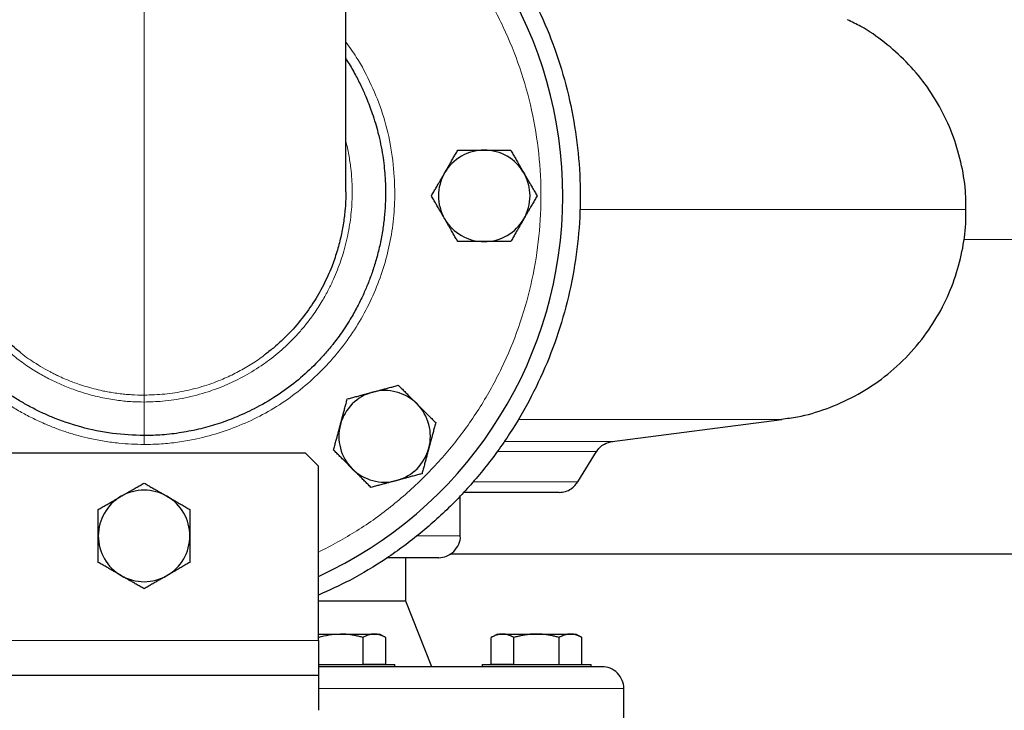
# Model space of a CAD drawing. Units: millimetres. Extents: x 0 to 420, y 0 to 297.
# Drawn here: x 259 to 274, y 196 to 206 of the extents above; entities that cross this region are included whole.
import ezdxf

# ---------------------------------------------------------------- set-up
doc = ezdxf.new("R2010")
doc.units = ezdxf.units.MM

msp = doc.modelspace()

# ---------------------------------------------------------------- linework, layer by layer
at = {"color": 8, "linetype": 'Continuous', "lineweight": 18}
for p, q in [((260.76154, 200.48758), (260.76154, 209.18488)), ((273.3282, 203.32549), (267.42169, 203.32549)), ((276.90196, 202.86822), (273.28829, 202.86822)), ((260.76154, 199.86946), (260.76154, 200.38213)), ((270.51125, 200.11633), (266.48085, 200.11633)), ((267.91921, 199.78021), (266.27583, 199.78021)), ((267.6782, 199.62436), (266.15399, 199.62436)), ((267.3925, 199.16016), (265.79189, 199.16016)), ((265.59487, 198.33488), (264.93761, 198.33488)), ((263.42821, 196.73495), (258.09487, 196.73495)), ((268.09371, 196.00155), (263.43239, 196.00155)), ((268.09487, 196.00155), (268.09371, 196.00155))]:
    msp.add_line(p, q, dxfattribs=at)
at = {"color": 7, "linetype": 'Continuous', "lineweight": 25}
for p, q in [((263.84487, 203.60021), (263.84487, 209.18488)), ((267.91921, 199.78021), (270.51125, 200.11633)), ((263.22821, 199.60162), (258.29487, 199.60162)), ((263.42821, 199.40162), (263.22821, 199.60162)), ((267.3925, 199.16016), (267.6782, 199.62436)), ((263.42821, 196.73495), (263.42821, 199.40162)), ((265.59487, 198.33488), (265.59487, 198.95245)), ((264.76154, 197.33488), (264.76154, 198.00188)), ((265.43495, 198.06081), (284.75505, 198.06081)), ((264.76154, 197.33488), (263.42821, 197.33488)), ((265.16154, 196.33488), (264.76154, 197.33488)), ((263.42821, 196.83488), (263.76154, 196.83488)), ((263.76154, 196.83488), (264.28115, 196.83488)), ((264.10795, 196.37488), (264.10795, 196.78129)), ((264.28115, 196.83488), (264.36154, 196.83488)), ((264.45486, 196.781), (264.36154, 196.83488)), ((264.45436, 196.78129), (264.45436, 196.37488)), ((266.16154, 196.83488), (266.06822, 196.781)), ((266.06872, 196.37488), (266.06872, 196.78129)), ((266.16154, 196.83488), (266.24192, 196.83488)), ((266.24192, 196.83488), (266.76154, 196.83488)), ((266.41513, 196.37488), (266.41513, 196.78129)), ((266.76154, 196.83488), (267.28115, 196.83488)), ((267.10795, 196.37488), (267.10795, 196.78129)), ((267.28115, 196.83488), (267.36154, 196.83488)), ((267.45486, 196.781), (267.36154, 196.83488)), ((267.45436, 196.37488), (267.45436, 196.78129)), ((263.42346, 196.36822), (263.76154, 196.36822)), ((263.76154, 196.36822), (264.59487, 196.36822)), ((264.10795, 196.37488), (264.45436, 196.37488)), ((264.59487, 196.33455), (264.59487, 196.36822)), ((265.92821, 196.36822), (265.92821, 196.33455)), ((265.92821, 196.36822), (266.76154, 196.36822)), ((266.06872, 196.37488), (266.41513, 196.37488)), ((266.76154, 196.36822), (267.59487, 196.36822)), ((267.59487, 196.33455), (267.59487, 196.36822)), ((263.42821, 196.20162), (258.09487, 196.20162)), ((268.09487, 195.06822), (268.09487, 196.00155))]:
    msp.add_line(p, q, dxfattribs=at)
for centre, radius, start, end in [((260.76154, 203.53488), 6.4, 294.624318, 61.198878), ((265.96154, 203.53488), 0.7, 90, 150), ((265.96154, 203.53488), 0.7, 30, 90), ((265.96154, 203.53488), 0.7, 150, 210), ((265.96154, 203.53488), 0.7, 330, 30), ((265.96154, 203.53488), 0.7, 210, 270), ((265.96154, 203.53488), 0.7, 270, 330), ((264.43849, 199.85793), 0.7, 105, 165), ((264.43849, 199.85793), 0.7, 45, 105), ((264.43849, 199.85793), 0.7, 345, 45), ((264.43849, 199.85793), 0.7, 165, 225), ((264.43849, 199.85793), 0.7, 285, 345), ((264.43849, 199.85793), 0.7, 225, 285), ((260.76154, 198.33488), 0.7, 60, 120), ((260.76154, 198.33488), 0.7, 120, 180), ((260.76154, 198.33488), 0.7, 360, 60), ((260.76154, 198.33488), 0.7, 180, 240), ((260.76154, 198.33488), 0.7, 300, 360), ((260.76154, 198.33488), 0.7, 240, 300)]:
    msp.add_arc(centre, radius, start, end, dxfattribs=at)
for points, knots in [([(263.84487, 209.44241), (263.86468, 209.43314), (264.08203, 209.33141), (264.46947, 209.08319), (264.99812, 208.69757), (265.48303, 208.25624), (265.92326, 207.77104), (266.31357, 207.24462), (266.65047, 206.68258), (266.93064, 206.0902), (267.1514, 205.47322), (267.31062, 204.83757), (267.40677, 204.18938), (267.43892, 203.53488), (267.40677, 202.88038), (267.31062, 202.23219), (267.1514, 201.59654), (266.93064, 200.97956), (266.65047, 200.38718), (266.31358, 199.82513), (265.92324, 199.29877), (265.48313, 198.81334), (264.99776, 198.3729), (264.47081, 197.98393), (263.94747, 197.66414), (263.58835, 197.50241), (263.42821, 197.43029)], [0, 0, 0, 0, 0.00437835, 0.04803676, 0.09169518, 0.1353536, 0.17901202, 0.22267044, 0.26632886, 0.30998728, 0.3536457, 0.39730412, 0.44096254, 0.48462096, 0.52827938, 0.5719378, 0.61559622, 0.65925464, 0.70291306, 0.74657147, 0.79022989, 0.83388831, 0.87754673, 0.92120515, 0.96486357, 1, 1, 1, 1]), ([(273.3212, 203.32551), (273.32236, 203.40339), (273.32571, 203.62864), (273.26608, 204.00206), (273.14418, 204.43734), (272.95664, 204.85694), (272.71242, 205.24507), (272.41945, 205.59172), (272.08731, 205.88578), (271.78282, 206.09944), (271.58211, 206.19439), (271.51215, 206.22749)], [0, 0, 0, 0, 0.064689395, 0.187084974, 0.312489805, 0.439753688, 0.567618559, 0.692536735, 0.815598536, 0.935719915, 1, 1, 1, 1]), ([(260.76154, 199.86947), (260.60028, 199.87576), (260.27394, 199.88849), (259.79861, 199.9895), (259.43494, 200.11364), (259.17756, 200.22839), (259.0148, 200.31084), (258.85299, 200.40301), (258.68214, 200.51187), (258.52914, 200.62245), (258.3827, 200.74001), (258.25968, 200.84812), (258.10442, 200.9988), (257.93632, 201.18419), (257.75736, 201.41672), (257.59656, 201.66381), (257.45693, 201.92091), (257.34459, 202.17205), (257.25605, 202.41435), (257.18722, 202.64861), (257.1336, 202.88671), (257.09469, 203.13408), (257.07329, 203.37641), (257.06838, 203.59574), (257.07479, 203.79652), (257.09214, 204.00384), (257.12631, 204.23939), (257.1762, 204.47225), (257.2324, 204.67296), (257.29224, 204.85321), (257.35736, 205.02249), (257.43495, 205.19715), (257.50716, 205.34129), (257.57982, 205.47213), (257.63234, 205.56275), (257.66904, 205.61741), (257.67821, 205.63106)], [0, 0, 0, 0, 0.060584585, 0.122602958, 0.181879453, 0.204745084, 0.228508318, 0.25044897, 0.274733746, 0.304643047, 0.321368867, 0.345325762, 0.366186196, 0.402687716, 0.439304807, 0.476391888, 0.513412239, 0.549189851, 0.579729604, 0.610336773, 0.64092708, 0.671426776, 0.704420255, 0.732311864, 0.753858247, 0.779920086, 0.810493727, 0.843280888, 0.86938748, 0.888818099, 0.914671008, 0.937544023, 0.96065194, 0.975252076, 0.993818225, 1, 1, 1, 1]), ([(263.84487, 205.63057), (263.85701, 205.61236), (263.91037, 205.53231), (263.99088, 205.38893), (264.08375, 205.2072), (264.17099, 205.01078), (264.25892, 204.77857), (264.34608, 204.48526), (264.41128, 204.16673), (264.44499, 203.86887), (264.4549, 203.61977), (264.4506, 203.40481), (264.43461, 203.19704), (264.40632, 202.98509), (264.36491, 202.77047), (264.31121, 202.5601), (264.24957, 202.36539), (264.18273, 202.18681), (264.10784, 202.01298), (264.01948, 201.83352), (263.90473, 201.62979), (263.79187, 201.45757), (263.69885, 201.33113), (263.65546, 201.27516), (263.61484, 201.22414), (263.5682, 201.16762), (263.50633, 201.09656), (263.44649, 201.03126), (263.32284, 200.9026), (263.12313, 200.71921), (262.82076, 200.49271), (262.50649, 200.30462), (262.19701, 200.15842), (261.91113, 200.05163), (261.62636, 199.96982), (261.33491, 199.91129), (261.04464, 199.87556), (260.85354, 199.87147), (260.76154, 199.8695)], [0, 0, 0, 0, 0.00822767, 0.03616679, 0.06174137, 0.08495048, 0.11693369, 0.15503533, 0.19987383, 0.23898991, 0.26760472, 0.29354832, 0.3197815, 0.34591148, 0.37389995, 0.40191154, 0.42749509, 0.45065196, 0.47357325, 0.49863027, 0.5258241, 0.5614409, 0.57595989, 0.58483488, 0.58806452, 0.60048068, 0.61238331, 0.62348226, 0.63377734, 0.67947266, 0.72522613, 0.77560219, 0.81689417, 0.85374969, 0.89022851, 0.92816804, 0.96541921, 1, 1, 1, 1]), ([(265.35532, 203.88488), (265.36007, 203.89309), (265.36953, 203.90947), (265.38372, 203.93399), (265.39786, 203.95845), (265.41199, 203.98292), (265.42616, 204.00749), (265.44041, 204.03223), (265.46121, 204.06829), (265.4887, 204.11584), (265.52295, 204.17519), (265.54579, 204.21477), (265.55739, 204.23488)], [0, 0, 0, 0, 0.06934064, 0.13831868, 0.20719014, 0.27620737, 0.34561687, 0.41565721, 0.48655737, 0.65326675, 0.82377174, 1, 1, 1, 1]), ([(265.55739, 204.23488), (265.5691, 204.23488), (265.59231, 204.23488), (265.62704, 204.23487), (265.66135, 204.23486), (265.69536, 204.23486), (265.72913, 204.23487), (265.76827, 204.23488), (265.81268, 204.23484), (265.8624, 204.23481), (265.91195, 204.23485), (265.94498, 204.23487), (265.96154, 204.23488)], [0, 0, 0, 0, 0.088985628, 0.176326393, 0.262230959, 0.346929832, 0.430675317, 0.513740928, 0.637159078, 0.758477447, 0.87897634, 1, 1, 1, 1]), ([(265.96154, 204.23488), (265.97102, 204.23488), (265.98994, 204.23487), (266.01827, 204.23484), (266.04651, 204.23483), (266.07478, 204.23482), (266.10314, 204.23484), (266.13169, 204.23486), (266.17332, 204.23488), (266.22825, 204.23485), (266.29676, 204.23487), (266.34246, 204.23488), (266.36568, 204.23488)], [0, 0, 0, 0, 0.06934064, 0.13831868, 0.20719014, 0.27620737, 0.34561687, 0.41565721, 0.48655737, 0.65326675, 0.82377174, 1, 1, 1, 1]), ([(266.36568, 204.23488), (266.37154, 204.22474), (266.38314, 204.20464), (266.40049, 204.17456), (266.41765, 204.14484), (266.43465, 204.11539), (266.45155, 204.08614), (266.47113, 204.05225), (266.4933, 204.01377), (266.51813, 203.9707), (266.54294, 203.92781), (266.55947, 203.89921), (266.56776, 203.88488)], [0, 0, 0, 0, 0.088987803, 0.176331791, 0.26224063, 0.346944831, 0.4306967, 0.513769754, 0.637184769, 0.758497392, 0.878987771, 1, 1, 1, 1]), ([(265.15325, 203.53488), (265.1591, 203.54502), (265.17071, 203.56512), (265.18808, 203.59519), (265.20525, 203.6249), (265.22225, 203.65435), (265.23913, 203.6836), (265.25869, 203.71751), (265.28093, 203.75595), (265.30581, 203.79899), (265.33055, 203.84192), (265.34705, 203.87054), (265.35532, 203.88488)], [0, 0, 0, 0, 0.08898563, 0.17632639, 0.26223096, 0.34692983, 0.43067532, 0.51374093, 0.63715908, 0.75847745, 0.87897634, 1, 1, 1, 1]), ([(266.56776, 203.88488), (266.57249, 203.87667), (266.58195, 203.86028), (266.59608, 203.83574), (266.61019, 203.81127), (266.62432, 203.7868), (266.63852, 203.76224), (266.65281, 203.73753), (266.67364, 203.70149), (266.70108, 203.6539), (266.73535, 203.59456), (266.75821, 203.55499), (266.76983, 203.53488)], [0, 0, 0, 0, 0.06933287, 0.13830392, 0.20716912, 0.27618077, 0.34558532, 0.4156213, 0.48651764, 0.65324323, 0.82376139, 1, 1, 1, 1]), ([(258.85975, 201.14948), (258.78943, 201.20722), (258.64451, 201.32623), (258.47367, 201.50596), (258.33674, 201.67103), (258.23363, 201.81135), (258.14157, 201.95216), (258.03494, 202.13601), (257.92563, 202.36231), (257.8372, 202.60053), (257.77934, 202.79969), (257.74141, 202.96293), (257.71237, 203.12463), (257.68723, 203.33511), (257.67351, 203.49693), (257.6786, 203.60477), (257.6788, 203.60896)], [0, 0, 0, 0, 0.09656783, 0.19902561, 0.26271191, 0.32432445, 0.38386192, 0.44132327, 0.549988, 0.65035858, 0.71087757, 0.7702043, 0.82833851, 0.88527883, 0.99554556, 1, 1, 1, 1]), ([(263.84235, 203.60702), (263.84322, 203.58711), (263.84713, 203.49724), (263.83509, 203.33493), (263.81116, 203.1191), (263.76905, 202.89851), (263.70974, 202.67461), (263.62443, 202.42938), (263.50601, 202.16554), (263.34612, 201.88848), (263.15178, 201.62034), (262.95007, 201.39901), (262.76972, 201.23128), (262.66498, 201.15075), (262.61963, 201.11588)], [0, 0, 0, 0, 0.02078186, 0.09380403, 0.16930136, 0.24727156, 0.32771518, 0.41063603, 0.51775224, 0.62873728, 0.74359147, 0.86231255, 0.94038802, 1, 1, 1, 1]), ([(265.35532, 203.18488), (265.35058, 203.1931), (265.34113, 203.20948), (265.32699, 203.23402), (265.31288, 203.25849), (265.29876, 203.28297), (265.28456, 203.30752), (265.27027, 203.33223), (265.24944, 203.36828), (265.222, 203.41586), (265.18772, 203.4752), (265.16487, 203.51477), (265.15325, 203.53488)], [0, 0, 0, 0, 0.06933287, 0.13830392, 0.20716912, 0.27618077, 0.34558532, 0.4156213, 0.48651764, 0.65324323, 0.82376139, 1, 1, 1, 1]), ([(266.76983, 203.53488), (266.76397, 203.52474), (266.75237, 203.50465), (266.73499, 203.47458), (266.71783, 203.44486), (266.70083, 203.41541), (266.68395, 203.38616), (266.66439, 203.35226), (266.64215, 203.31381), (266.61727, 203.27077), (266.59253, 203.22784), (266.57602, 203.19922), (266.56776, 203.18488)], [0, 0, 0, 0, 0.08898563, 0.17632639, 0.26223096, 0.34692983, 0.43067532, 0.51374093, 0.63715908, 0.75847745, 0.87897634, 1, 1, 1, 1]), ([(270.50592, 200.12292), (270.58765, 200.13242), (270.82063, 200.1595), (271.1984, 200.27351), (271.63165, 200.46366), (272.04196, 200.72574), (272.41387, 201.05106), (272.72706, 201.42405), (272.97459, 201.82833), (273.15609, 202.24779), (273.27138, 202.67668), (273.32636, 203.03787), (273.32288, 203.25319), (273.32171, 203.32547)], [0, 0, 0, 0, 0.05285929, 0.15069292, 0.25221615, 0.35650027, 0.462443, 0.56883098, 0.66843997, 0.76633787, 0.86162537, 0.95354735, 1, 1, 1, 1]), ([(265.55739, 202.83488), (265.55154, 202.84502), (265.53994, 202.86512), (265.52258, 202.8952), (265.50543, 202.92493), (265.48843, 202.95438), (265.47153, 202.98363), (265.45195, 203.01752), (265.42977, 203.056), (265.40494, 203.09906), (265.38014, 203.14195), (265.36361, 203.17055), (265.35532, 203.18488)], [0, 0, 0, 0, 0.0889878, 0.17633179, 0.26224063, 0.34694483, 0.4306967, 0.51376975, 0.63718477, 0.75849739, 0.87898777, 1, 1, 1, 1]), ([(266.56776, 203.18488), (266.56301, 203.17667), (266.55355, 203.16029), (266.53936, 203.13577), (266.52522, 203.11132), (266.51109, 203.08684), (266.49692, 203.06227), (266.48267, 203.03754), (266.46187, 203.00147), (266.43438, 202.95392), (266.40013, 202.89458), (266.37729, 202.855), (266.36568, 202.83488)], [0, 0, 0, 0, 0.06934064, 0.13831868, 0.20719014, 0.27620737, 0.34561687, 0.41565721, 0.48655737, 0.65326675, 0.82377174, 1, 1, 1, 1]), ([(265.96154, 202.83488), (265.95205, 202.83489), (265.93314, 202.83489), (265.90481, 202.83492), (265.87656, 202.83494), (265.8483, 202.83494), (265.81994, 202.83492), (265.79139, 202.8349), (265.74976, 202.83488), (265.69483, 202.83491), (265.62631, 202.8349), (265.58062, 202.83489), (265.55739, 202.83488)], [0, 0, 0, 0, 0.06934064, 0.13831868, 0.20719014, 0.27620737, 0.34561687, 0.41565721, 0.48655737, 0.65326675, 0.82377174, 1, 1, 1, 1]), ([(266.36568, 202.83488), (266.35397, 202.83488), (266.33077, 202.83489), (266.29604, 202.8349), (266.26172, 202.83491), (266.22772, 202.8349), (266.19395, 202.8349), (266.15481, 202.83488), (266.11039, 202.83492), (266.06068, 202.83495), (266.01113, 202.83491), (265.97809, 202.83489), (265.96154, 202.83488)], [0, 0, 0, 0, 0.08898563, 0.17632639, 0.26223096, 0.34692983, 0.43067532, 0.51374093, 0.63715908, 0.75847745, 0.87897634, 1, 1, 1, 1]), ([(263.86695, 200.42947), (263.87826, 200.4325), (263.90067, 200.43851), (263.93422, 200.44748), (263.96737, 200.45636), (264.00021, 200.46516), (264.03284, 200.47391), (264.07064, 200.48405), (264.11355, 200.49551), (264.16158, 200.50835), (264.20943, 200.52121), (264.24133, 200.52978), (264.25732, 200.53407)], [0, 0, 0, 0, 0.08898563, 0.17632639, 0.26223096, 0.34692983, 0.43067532, 0.51374093, 0.63715908, 0.75847745, 0.87897634, 1, 1, 1, 1]), ([(264.25732, 200.53407), (264.26648, 200.53653), (264.28476, 200.54142), (264.31212, 200.54872), (264.33942, 200.55601), (264.36672, 200.56333), (264.39411, 200.57068), (264.42168, 200.57809), (264.46188, 200.58889), (264.51495, 200.60307), (264.58113, 200.62082), (264.62526, 200.63266), (264.64769, 200.63868)], [0, 0, 0, 0, 0.06934064, 0.13831868, 0.20719014, 0.27620737, 0.34561687, 0.41565721, 0.48655737, 0.65326675, 0.82377174, 1, 1, 1, 1]), ([(264.64769, 200.63868), (264.65597, 200.63039), (264.67238, 200.61398), (264.69693, 200.58942), (264.72119, 200.56515), (264.74523, 200.5411), (264.76912, 200.51723), (264.79681, 200.48956), (264.82819, 200.45813), (264.86332, 200.42296), (264.89838, 200.38795), (264.92176, 200.3646), (264.93347, 200.3529)], [0, 0, 0, 0, 0.08898563, 0.17632639, 0.26223096, 0.34692983, 0.43067532, 0.51374093, 0.63715908, 0.75847745, 0.87897634, 1, 1, 1, 1]), ([(263.76235, 200.0391), (263.7648, 200.04826), (263.76971, 200.06653), (263.77706, 200.09388), (263.78439, 200.12116), (263.79171, 200.14846), (263.79903, 200.17585), (263.8064, 200.20343), (263.81715, 200.24365), (263.8314, 200.2967), (263.84912, 200.36289), (263.86094, 200.40704), (263.86695, 200.42947)], [0, 0, 0, 0, 0.06933287, 0.13830392, 0.20716912, 0.27618077, 0.34558532, 0.4156213, 0.48651764, 0.65324323, 0.82376139, 1, 1, 1, 1]), ([(264.93347, 200.3529), (264.94017, 200.34619), (264.95355, 200.33281), (264.97355, 200.31276), (264.99352, 200.29277), (265.0135, 200.27279), (265.03357, 200.25274), (265.05377, 200.23258), (265.08322, 200.20315), (265.12204, 200.16429), (265.1705, 200.11585), (265.20282, 200.08355), (265.21924, 200.06713)], [0, 0, 0, 0, 0.06934064, 0.13831868, 0.20719014, 0.27620737, 0.34561687, 0.41565721, 0.48655737, 0.65326675, 0.82377174, 1, 1, 1, 1]), ([(263.65775, 199.64873), (263.66078, 199.66004), (263.66679, 199.68245), (263.67579, 199.71599), (263.68468, 199.74914), (263.69348, 199.78199), (263.70221, 199.81462), (263.70898, 199.83992), (263.71692, 199.86953), (263.726, 199.90335), (263.73817, 199.94867), (263.75025, 199.99387), (263.75831, 200.024), (263.76235, 200.0391)], [0, 0, 0, 0, 0.08898754, 0.17633127, 0.26223985, 0.3469438, 0.43069542, 0.51376823, 0.54117242, 0.65746589, 0.77196755, 0.88576639, 1, 1, 1, 1]), ([(265.21924, 200.06713), (265.21621, 200.05582), (265.2102, 200.0334), (265.2012, 199.99986), (265.19231, 199.96671), (265.18351, 199.93386), (265.17478, 199.90124), (265.16466, 199.86343), (265.15313, 199.82054), (265.14024, 199.77253), (265.12745, 199.72466), (265.11892, 199.69274), (265.11464, 199.67675)], [0, 0, 0, 0, 0.0889878, 0.17633179, 0.26224063, 0.34694483, 0.4306967, 0.51376975, 0.63718477, 0.75849739, 0.87898777, 1, 1, 1, 1]), ([(267.67514, 199.61928), (267.69147, 199.6426), (267.72459, 199.68988), (267.80799, 199.7536), (267.88091, 199.77061), (267.9251, 199.78092)], [0, 0, 0, 0, 0.27730002, 0.56208172, 1, 1, 1, 1]), ([(263.94352, 199.36295), (263.93682, 199.36966), (263.92344, 199.38304), (263.90343, 199.40309), (263.88347, 199.42308), (263.86349, 199.44306), (263.84342, 199.46311), (263.82322, 199.48328), (263.79377, 199.5127), (263.75495, 199.55156), (263.70649, 199.6), (263.67417, 199.63231), (263.65775, 199.64873)], [0, 0, 0, 0, 0.06934064, 0.13831868, 0.20719014, 0.27620737, 0.34561687, 0.41565721, 0.48655737, 0.65326675, 0.82377174, 1, 1, 1, 1]), ([(265.11464, 199.67675), (265.11218, 199.66759), (265.10728, 199.64932), (265.09992, 199.62198), (265.0926, 199.5947), (265.08528, 199.5674), (265.07796, 199.54), (265.07059, 199.51242), (265.05983, 199.4722), (265.04559, 199.41915), (265.02787, 199.35296), (265.01605, 199.30881), (265.01004, 199.28638)], [0, 0, 0, 0, 0.06933287, 0.13830392, 0.20716912, 0.27618077, 0.34558532, 0.4156213, 0.48651764, 0.65324323, 0.82376139, 1, 1, 1, 1]), ([(264.22929, 199.07718), (264.22101, 199.08546), (264.20461, 199.10187), (264.18006, 199.12643), (264.1558, 199.15071), (264.13175, 199.17475), (264.10787, 199.19863), (264.08018, 199.22629), (264.0488, 199.25772), (264.01367, 199.2929), (263.97861, 199.32791), (263.95523, 199.35125), (263.94352, 199.36295)], [0, 0, 0, 0, 0.088985628, 0.176326394, 0.26223096, 0.346929833, 0.430675317, 0.513740928, 0.637159078, 0.758477448, 0.878976341, 1, 1, 1, 1]), ([(265.01004, 199.28638), (264.99873, 199.28335), (264.97632, 199.27735), (264.94277, 199.26837), (264.90962, 199.25949), (264.87677, 199.25069), (264.84415, 199.24194), (264.80635, 199.2318), (264.76344, 199.22034), (264.71541, 199.2075), (264.66756, 199.19464), (264.63565, 199.18607), (264.61967, 199.18178)], [0, 0, 0, 0, 0.08898563, 0.17632639, 0.26223096, 0.34692983, 0.43067532, 0.51374093, 0.63715908, 0.75847745, 0.87897634, 1, 1, 1, 1]), ([(260.41154, 198.9411), (260.41975, 198.94584), (260.43614, 198.95529), (260.46068, 198.96943), (260.48515, 198.98354), (260.50963, 198.99766), (260.53418, 199.01186), (260.55889, 199.02615), (260.59493, 199.04698), (260.64252, 199.07442), (260.70186, 199.1087), (260.74143, 199.13155), (260.76154, 199.14317)], [0, 0, 0, 0, 0.069332869, 0.138303922, 0.20716912, 0.276180771, 0.345585316, 0.4156213, 0.486517636, 0.653243228, 0.823761387, 1, 1, 1, 1]), ([(260.76154, 199.14317), (260.77168, 199.13732), (260.79177, 199.12571), (260.82184, 199.10834), (260.85156, 199.09117), (260.88101, 199.07417), (260.91026, 199.05729), (260.94416, 199.03773), (260.98261, 199.01549), (261.02565, 198.99061), (261.06858, 198.96587), (261.0972, 198.94937), (261.11154, 198.9411)], [0, 0, 0, 0, 0.08898563, 0.17632639, 0.26223096, 0.34692983, 0.43067532, 0.51374093, 0.63715908, 0.75847745, 0.87897634, 1, 1, 1, 1]), ([(264.61967, 199.18178), (264.61051, 199.17933), (264.59223, 199.17444), (264.56486, 199.16713), (264.53757, 199.15984), (264.51027, 199.15253), (264.48288, 199.14517), (264.45531, 199.13776), (264.4151, 199.12697), (264.36204, 199.11278), (264.29586, 199.09503), (264.25172, 199.08319), (264.22929, 199.07718)], [0, 0, 0, 0, 0.06934064, 0.13831868, 0.20719014, 0.27620737, 0.34561687, 0.41565721, 0.48655737, 0.65326675, 0.82377174, 1, 1, 1, 1]), ([(267.10862, 199.00155), (267.14045, 199.0043), (267.20513, 199.0099), (267.31272, 199.05953), (267.36464, 199.12589), (267.396, 199.16598)], [0, 0, 0, 0, 0.27712893, 0.56330178, 1, 1, 1, 1]), ([(267.10808, 199.00155), (267.09954, 199.00155), (267.08245, 199.00155), (266.98023, 199.00155), (266.82289, 199.00155), (266.60676, 199.00155), (266.33414, 199.00155), (266.01553, 199.00155), (265.7633, 199.00155), (265.63937, 199.00155)], [0, 0, 0, 0, 0.14355772, 0.28711545, 0.43067317, 0.5742309, 0.71778862, 0.86134635, 1, 1, 1, 1]), ([(260.06154, 198.73903), (260.07168, 198.74488), (260.09178, 198.75648), (260.12186, 198.77384), (260.15159, 198.79099), (260.18103, 198.80799), (260.21028, 198.82489), (260.24417, 198.84447), (260.28265, 198.86665), (260.32572, 198.89148), (260.36861, 198.91628), (260.39721, 198.93281), (260.41154, 198.9411)], [0, 0, 0, 0, 0.088987803, 0.176331791, 0.262240629, 0.34694483, 0.430696699, 0.513769754, 0.637184769, 0.758497391, 0.878987771, 1, 1, 1, 1]), ([(261.11154, 198.9411), (261.11975, 198.93635), (261.13613, 198.92689), (261.16065, 198.9127), (261.1851, 198.89856), (261.20958, 198.88443), (261.23415, 198.87026), (261.25888, 198.85601), (261.29495, 198.83521), (261.3425, 198.80772), (261.40184, 198.77347), (261.44142, 198.75063), (261.46154, 198.73903)], [0, 0, 0, 0, 0.06934064, 0.13831868, 0.20719014, 0.27620737, 0.34561687, 0.41565721, 0.48655737, 0.65326675, 0.82377174, 1, 1, 1, 1]), ([(260.06154, 198.33488), (260.06154, 198.34437), (260.06155, 198.36328), (260.06158, 198.39161), (260.06159, 198.41986), (260.0616, 198.44812), (260.06158, 198.47648), (260.06156, 198.50503), (260.06154, 198.54666), (260.06157, 198.60159), (260.06155, 198.67011), (260.06154, 198.7158), (260.06154, 198.73903)], [0, 0, 0, 0, 0.06934064, 0.13831868, 0.20719014, 0.27620737, 0.34561687, 0.41565721, 0.48655737, 0.65326675, 0.82377174, 1, 1, 1, 1]), ([(261.46154, 198.73903), (261.46154, 198.72732), (261.46153, 198.70411), (261.46152, 198.66938), (261.46152, 198.63507), (261.46152, 198.60106), (261.46152, 198.56729), (261.46154, 198.52815), (261.4615, 198.48374), (261.46147, 198.43402), (261.46151, 198.38447), (261.46153, 198.35144), (261.46154, 198.33488)], [0, 0, 0, 0, 0.088985628, 0.176326394, 0.26223096, 0.346929833, 0.430675317, 0.513740928, 0.637159078, 0.758477448, 0.878976341, 1, 1, 1, 1]), ([(260.06154, 197.93074), (260.06154, 197.94245), (260.06154, 197.96565), (260.06155, 198.00038), (260.06156, 198.0347), (260.06156, 198.0687), (260.06155, 198.10247), (260.06154, 198.14161), (260.06158, 198.18603), (260.06161, 198.23574), (260.06157, 198.28529), (260.06155, 198.31833), (260.06154, 198.33488)], [0, 0, 0, 0, 0.088985628, 0.176326394, 0.26223096, 0.346929833, 0.430675317, 0.513740928, 0.637159079, 0.758477449, 0.878976341, 1, 1, 1, 1]), ([(261.46154, 198.33488), (261.46154, 198.3254), (261.46153, 198.30648), (261.4615, 198.27816), (261.46148, 198.24991), (261.46148, 198.22164), (261.4615, 198.19328), (261.46152, 198.16473), (261.46154, 198.1231), (261.46151, 198.06817), (261.46152, 197.99966), (261.46153, 197.95396), (261.46154, 197.93074)], [0, 0, 0, 0, 0.06934064, 0.13831868, 0.20719014, 0.27620737, 0.34561687, 0.41565721, 0.48655737, 0.65326675, 0.82377174, 1, 1, 1, 1]), ([(265.26154, 198.00155), (265.26289, 198.00155), (265.30529, 198.00172), (265.3924, 198.01925), (265.50449, 198.09283), (265.57415, 198.20359), (265.60098, 198.29212), (265.5943, 198.33457), (265.594, 198.33643)], [0, 0, 0, 0, 0.00775256, 0.24370076, 0.49845339, 0.75320602, 0.98915421, 1, 1, 1, 1]), ([(265.26079, 198.00155), (265.24985, 198.00155), (265.22795, 198.00155), (265.10007, 198.00155), (264.90053, 198.00155), (264.69161, 198.00155), (264.5283, 198.00155), (264.47855, 198.00155)], [0, 0, 0, 0, 0.22526695, 0.45077461, 0.67605103, 0.90131512, 1, 1, 1, 1]), ([(260.41154, 197.72866), (260.40333, 197.73341), (260.38695, 197.74287), (260.36243, 197.75706), (260.33798, 197.7712), (260.3135, 197.78533), (260.28893, 197.7995), (260.26419, 197.81375), (260.22813, 197.83455), (260.18058, 197.86204), (260.12123, 197.89629), (260.08165, 197.91913), (260.06154, 197.93074)], [0, 0, 0, 0, 0.06934064, 0.13831868, 0.20719014, 0.27620737, 0.34561687, 0.41565721, 0.48655737, 0.65326675, 0.82377174, 1, 1, 1, 1]), ([(261.46154, 197.93074), (261.4514, 197.92488), (261.4313, 197.91328), (261.40122, 197.89593), (261.37149, 197.87877), (261.34204, 197.86177), (261.31279, 197.84487), (261.2789, 197.82529), (261.24042, 197.80312), (261.19736, 197.77829), (261.15447, 197.75348), (261.12587, 197.73695), (261.11154, 197.72866)], [0, 0, 0, 0, 0.0889878, 0.17633179, 0.26224063, 0.34694483, 0.4306967, 0.51376975, 0.63718477, 0.75849739, 0.87898777, 1, 1, 1, 1]), ([(260.76154, 197.52659), (260.7514, 197.53245), (260.7313, 197.54405), (260.70123, 197.56143), (260.67152, 197.57859), (260.64207, 197.59559), (260.61282, 197.61247), (260.57891, 197.63203), (260.54047, 197.65427), (260.49743, 197.67915), (260.4545, 197.70389), (260.42588, 197.7204), (260.41154, 197.72866)], [0, 0, 0, 0, 0.08898563, 0.17632639, 0.26223096, 0.34692983, 0.43067532, 0.51374093, 0.63715908, 0.75847745, 0.87897634, 1, 1, 1, 1]), ([(261.11154, 197.72866), (261.10332, 197.72393), (261.08694, 197.71447), (261.0624, 197.70034), (261.03793, 197.68623), (261.01345, 197.6721), (260.9889, 197.65791), (260.96419, 197.64361), (260.92814, 197.62278), (260.88056, 197.59534), (260.82122, 197.56107), (260.78165, 197.53821), (260.76154, 197.52659)], [0, 0, 0, 0, 0.069332869, 0.138303922, 0.20716912, 0.276180771, 0.345585316, 0.4156213, 0.486517636, 0.653243228, 0.823761387, 1, 1, 1, 1]), ([(263.42821, 196.78426), (263.48223, 196.79851), (263.59151, 196.82734), (263.70444, 196.83235), (263.76154, 196.83488)], [0, 0, 0, 0, 0.4943304, 1, 1, 1, 1]), ([(263.42821, 196.73495), (263.42821, 196.66514), (263.42821, 196.59535), (263.42821, 196.46635), (263.42821, 196.40719), (263.42821, 196.30846), (263.42821, 196.26893), (263.42821, 196.2155), (263.42821, 196.20162), (263.42821, 196.20162)], [0, 0, 0, 0, 0.25, 0.25, 0.5, 0.5, 0.75, 0.75, 1, 1, 1, 1]), ([(264.10795, 196.78129), (264.09791, 196.78414), (264.07802, 196.78977), (264.04825, 196.79747), (264.01883, 196.80449), (263.98968, 196.81081), (263.96072, 196.81641), (263.92718, 196.82211), (263.88911, 196.82744), (263.8465, 196.83172), (263.80404, 196.83439), (263.77573, 196.83472), (263.76154, 196.83488)], [0, 0, 0, 0, 0.08899841, 0.17635157, 0.26226823, 0.346979, 0.4307363, 0.51381379, 0.63721271, 0.75851289, 0.87899409, 1, 1, 1, 1]), ([(264.28115, 196.83488), (264.27709, 196.83483), (264.26898, 196.83472), (264.25682, 196.83385), (264.2447, 196.83246), (264.23259, 196.8305), (264.22045, 196.82798), (264.20823, 196.82489), (264.1904, 196.81964), (264.16684, 196.81102), (264.13748, 196.79772), (264.1179, 196.78683), (264.10795, 196.78129)], [0, 0, 0, 0, 0.06932732, 0.13829297, 0.20715284, 0.27615919, 0.3455584, 0.41558897, 0.48647976, 0.65321714, 0.82374775, 1, 1, 1, 1]), ([(264.45436, 196.78129), (264.44934, 196.78414), (264.43939, 196.78977), (264.4245, 196.79747), (264.40978, 196.80449), (264.39521, 196.8108), (264.38074, 196.81641), (264.36397, 196.82211), (264.34491, 196.82744), (264.32359, 196.83172), (264.30238, 196.83439), (264.28824, 196.83472), (264.28115, 196.83488)], [0, 0, 0, 0, 0.08899131, 0.17633901, 0.26225182, 0.34696024, 0.43071662, 0.51379451, 0.63720371, 0.75851038, 0.87899451, 1, 1, 1, 1]), ([(266.24192, 196.83488), (266.23786, 196.83483), (266.22976, 196.83472), (266.21764, 196.83385), (266.20555, 196.83246), (266.19344, 196.8305), (266.18128, 196.82798), (266.16903, 196.82489), (266.15117, 196.81964), (266.12765, 196.81102), (266.09827, 196.79772), (266.07868, 196.78683), (266.06872, 196.78129)], [0, 0, 0, 0, 0.06932732, 0.13829297, 0.20715284, 0.27615919, 0.3455584, 0.41558897, 0.48647976, 0.65321714, 0.82374775, 1, 1, 1, 1]), ([(266.41513, 196.78129), (266.41011, 196.78414), (266.40017, 196.78977), (266.38529, 196.79747), (266.37059, 196.80449), (266.35601, 196.8108), (266.34153, 196.81641), (266.32474, 196.82211), (266.30574, 196.82744), (266.28446, 196.83172), (266.2632, 196.83439), (266.24902, 196.83472), (266.24192, 196.83488)], [0, 0, 0, 0, 0.088991306, 0.176339015, 0.262251815, 0.346960241, 0.430716623, 0.513794508, 0.637203708, 0.75851038, 0.878994506, 1, 1, 1, 1]), ([(266.76154, 196.83488), (266.75341, 196.83483), (266.7372, 196.83472), (266.71292, 196.83385), (266.68871, 196.83246), (266.66449, 196.8305), (266.64018, 196.82798), (266.61572, 196.82489), (266.58003, 196.81964), (266.53295, 196.81102), (266.47421, 196.79772), (266.43504, 196.78683), (266.41513, 196.78129)], [0, 0, 0, 0, 0.069330294, 0.138298227, 0.207159702, 0.276166967, 0.345566408, 0.415596521, 0.486486171, 0.653218027, 0.823746435, 1, 1, 1, 1]), ([(267.10795, 196.78129), (267.09791, 196.78414), (267.07802, 196.78977), (267.04825, 196.79747), (267.01883, 196.80449), (266.98968, 196.81081), (266.96072, 196.81641), (266.92718, 196.82211), (266.88911, 196.82744), (266.8465, 196.83172), (266.80404, 196.83439), (266.77573, 196.83472), (266.76154, 196.83488)], [0, 0, 0, 0, 0.08899841, 0.17635157, 0.26226823, 0.346979, 0.4307363, 0.51381379, 0.63721271, 0.75851289, 0.87899409, 1, 1, 1, 1]), ([(267.28115, 196.83488), (267.27709, 196.83483), (267.26898, 196.83472), (267.25682, 196.83385), (267.2447, 196.83246), (267.23259, 196.8305), (267.22044, 196.82798), (267.20823, 196.82489), (267.1904, 196.81964), (267.16684, 196.81102), (267.13748, 196.79772), (267.1179, 196.78683), (267.10795, 196.78129)], [0, 0, 0, 0, 0.06933029, 0.13829823, 0.2071597, 0.27616697, 0.34556641, 0.41559652, 0.48648617, 0.65321803, 0.82374644, 1, 1, 1, 1]), ([(267.45436, 196.78129), (267.44934, 196.78414), (267.43939, 196.78977), (267.4245, 196.79747), (267.40978, 196.80449), (267.39521, 196.81081), (267.38074, 196.81641), (267.36397, 196.82211), (267.34491, 196.82744), (267.32359, 196.83172), (267.30238, 196.83439), (267.28824, 196.83472), (267.28115, 196.83488)], [0, 0, 0, 0, 0.08899841, 0.17635157, 0.26226823, 0.346979, 0.4307363, 0.51381379, 0.63721271, 0.75851289, 0.87899409, 1, 1, 1, 1]), ([(267.76043, 196.33488), (267.74995, 196.33488), (267.729, 196.33488), (267.61337, 196.33488), (267.43728, 196.33488), (267.19635, 196.33488), (266.89448, 196.33488), (266.53413, 196.33488), (266.11885, 196.33488), (265.6525, 196.33488), (265.13976, 196.33488), (264.5847, 196.33488), (264.01454, 196.33488), (263.61692, 196.33488), (263.42821, 196.33488)], [0, 0, 0, 0, 0.08400991, 0.16801981, 0.25202972, 0.33603963, 0.42004953, 0.50405944, 0.58806935, 0.67207925, 0.75608916, 0.84009907, 0.92410897, 1, 1, 1, 1]), ([(268.09417, 196.00107), (268.0944, 196.00258), (268.10098, 196.04467), (268.0741, 196.13285), (268.00451, 196.2436), (267.89239, 196.31718), (267.80529, 196.33471), (267.76289, 196.33488), (267.76154, 196.33488)], [0, 0, 0, 0, 0.00878923, 0.24522791, 0.50051011, 0.7557923, 0.99223098, 1, 1, 1, 1]), ([(263.42821, 196.20162), (263.42821, 196.20162), (263.42821, 196.18773), (263.42821, 196.1343), (263.42821, 196.09477), (263.42821, 195.99604), (263.42821, 195.93688), (263.42821, 195.80788), (263.42821, 195.73809), (263.42821, 195.66828)], [0, 0, 0, 0, 0.25, 0.25, 0.5, 0.5, 0.75, 0.75, 1, 1, 1, 1])]:
    msp.add_open_spline(points, degree=3, knots=knots, dxfattribs=at)
at = {"color": 8, "linetype": 'Continuous', "lineweight": 18}
for points, knots in [([(263.84487, 208.74939), (263.9189, 208.70827), (264.18927, 208.5581), (264.61514, 208.23267), (265.11443, 207.77968), (265.55758, 207.27012), (265.94221, 206.7156), (266.2629, 206.12165), (266.51577, 205.49584), (266.69762, 204.84583), (266.80643, 204.17969), (266.84065, 203.50559), (266.79987, 202.83185), (266.68478, 202.16677), (266.4966, 201.51856), (266.23766, 200.89524), (265.91135, 200.30438), (265.52144, 199.75346), (265.07298, 199.24887), (264.57084, 198.7983), (264.02403, 198.40136), (263.62676, 198.19092), (263.4282, 198.08573)], [0, 0, 0, 0, 0.01945519, 0.07104908, 0.1226453, 0.17428046, 0.22587423, 0.27747046, 0.3291055, 0.38069939, 0.43229561, 0.48393071, 0.53552454, 0.58712071, 0.63875586, 0.6903497, 0.74194598, 0.79358107, 0.84517485, 0.89677113, 0.9484056, 1, 1, 1, 1]), ([(260.76129, 199.73357), (260.69649, 199.73479), (260.56793, 199.73721), (260.36503, 199.75324), (260.15355, 199.78073), (259.94626, 199.8203), (259.75406, 199.86787), (259.57778, 199.92079), (259.40505, 199.98171), (259.2283, 200.05356), (259.04757, 200.13781), (258.86426, 200.23571), (258.687, 200.34327), (258.5072, 200.46632), (258.32076, 200.6108), (258.12538, 200.78386), (257.90421, 201.00953), (257.67268, 201.29164), (257.44931, 201.6315), (257.26385, 201.99336), (257.10278, 202.40651), (256.98415, 202.86927), (256.92445, 203.36895), (256.92693, 203.85455), (256.98957, 204.32267), (257.10435, 204.77223), (257.26559, 205.20071), (257.45367, 205.5773), (257.60939, 205.79473), (257.67821, 205.89081)], [0, 0, 0, 0, 0.02287414, 0.04538691, 0.07181435, 0.09812899, 0.11984199, 0.14169193, 0.1630786, 0.18447958, 0.209026, 0.23344456, 0.25780789, 0.28218914, 0.31032679, 0.34102354, 0.37426248, 0.42178643, 0.46962264, 0.51756769, 0.56507367, 0.62591327, 0.68568028, 0.74226353, 0.79689417, 0.85201084, 0.90568695, 0.95832578, 1, 1, 1, 1]), ([(263.84487, 205.88781), (263.89976, 205.812), (264.04988, 205.6047), (264.23961, 205.23583), (264.41854, 204.79173), (264.53567, 204.31999), (264.59065, 203.86434), (264.59757, 203.43354), (264.56362, 203.04277), (264.48896, 202.65748), (264.37501, 202.28081), (264.22359, 201.91604), (264.03514, 201.56744), (263.81107, 201.23989), (263.554, 200.93645), (263.26817, 200.66122), (262.95604, 200.41768), (262.62054, 200.20822), (262.26529, 200.03585), (261.897, 199.90067), (261.56556, 199.81463), (261.27475, 199.76496), (261.02181, 199.73817), (260.8496, 199.73513), (260.76129, 199.73357)], [0, 0, 0, 0, 0.03302287, 0.09030991, 0.14588141, 0.20183724, 0.26139297, 0.30758445, 0.35376681, 0.39964839, 0.44593003, 0.49250529, 0.53888568, 0.58562241, 0.63239851, 0.67908586, 0.72550448, 0.77195473, 0.81849669, 0.86469118, 0.91028567, 0.93919925, 0.96882089, 1, 1, 1, 1]), ([(260.76154, 200.38213), (260.70184, 200.38319), (260.57186, 200.38547), (260.3616, 200.4058), (260.1311, 200.44383), (259.91524, 200.49695), (259.71346, 200.56086), (259.53238, 200.63051), (259.34546, 200.71622), (259.1589, 200.81633), (258.96525, 200.93817), (258.78798, 201.06905), (258.62707, 201.20571), (258.4577, 201.36879), (258.27381, 201.5785), (258.08396, 201.84483), (257.92722, 202.12113), (257.80681, 202.39221), (257.71947, 202.64288), (257.65475, 202.88847), (257.60877, 203.14084), (257.58351, 203.39281), (257.57719, 203.66673), (257.5985, 203.95752), (257.6325, 204.19774), (257.66963, 204.32927), (257.67821, 204.35967)], [0, 0, 0, 0, 0.03090092, 0.06727742, 0.10923615, 0.15174105, 0.18223119, 0.21876071, 0.25210068, 0.2886217, 0.32828527, 0.37043953, 0.40257487, 0.43751454, 0.49207328, 0.5467028, 0.60657363, 0.6562041, 0.70007178, 0.74386662, 0.78756018, 0.83274457, 0.87484474, 0.92923797, 0.98364633, 1, 1, 1, 1]), ([(263.84487, 204.36906), (263.85335, 204.33556), (263.8792, 204.23344), (263.90302, 204.09563), (263.92439, 203.93593), (263.93682, 203.79697), (263.94536, 203.58677), (263.93683, 203.32663), (263.89477, 203.00725), (263.82206, 202.6981), (263.73714, 202.44858), (263.6554, 202.25405), (263.57899, 202.09534), (263.48072, 201.91816), (263.37258, 201.75068), (263.25963, 201.59773), (263.15241, 201.4677), (263.00438, 201.30687), (262.8079, 201.12469), (262.54907, 200.92911), (262.27722, 200.76465), (262.00404, 200.63419), (261.71323, 200.52536), (261.39471, 200.44151), (261.06607, 200.39058), (260.85514, 200.38475), (260.76154, 200.38217)], [0, 0, 0, 0, 0.017868993, 0.054464032, 0.072220048, 0.101185979, 0.126556327, 0.180961631, 0.235496503, 0.292828744, 0.34484779, 0.371540363, 0.401873994, 0.435854337, 0.476210259, 0.504831493, 0.534100213, 0.563281454, 0.617771796, 0.6723368, 0.730704208, 0.781681359, 0.828606742, 0.891003365, 0.951633933, 1, 1, 1, 1]), ([(260.56794, 200.49372), (260.54146, 200.4956), (260.48433, 200.49963), (260.39263, 200.50935), (260.29747, 200.52233), (260.20519, 200.53799), (260.10617, 200.55773), (259.99203, 200.58463), (259.86749, 200.61976), (259.75224, 200.65763), (259.65587, 200.69322), (259.56333, 200.73064), (259.49468, 200.761), (259.44997, 200.78202), (259.43867, 200.78741), (259.43577, 200.78879), (259.435, 200.78916), (259.43478, 200.78927), (259.42579, 200.79358), (259.40801, 200.80221), (259.38153, 200.81539), (259.35527, 200.82877), (259.31082, 200.85196), (259.22831, 200.89694), (259.07725, 200.98908), (258.94558, 201.07543), (258.86749, 201.1428), (258.85975, 201.14948)], [0, 0, 0, 0, 0.042844512, 0.092460239, 0.148844675, 0.197861069, 0.243544911, 0.311848706, 0.387113542, 0.452382017, 0.507656207, 0.552936743, 0.61351273, 0.628808855, 0.632708335, 0.633720908, 0.633992903, 0.634094395, 0.634108701, 0.650085568, 0.666004231, 0.681864677, 0.69766689, 0.746950056, 0.833516234, 0.983489694, 1, 1, 1, 1]), ([(262.61963, 201.11588), (262.60496, 201.10413), (262.53015, 201.0442), (262.38398, 200.94914), (262.18091, 200.83194), (261.94743, 200.72182), (261.68262, 200.62372), (261.38539, 200.54671), (261.0768, 200.49704), (260.86719, 200.49075), (260.76154, 200.48758)], [0, 0, 0, 0, 0.028236243, 0.144030932, 0.261447165, 0.380477773, 0.531522049, 0.685122193, 0.841302029, 1, 1, 1, 1]), ([(260.76154, 200.48758), (260.76153, 200.48386), (260.76153, 200.47226), (260.76153, 200.43551), (260.76153, 200.41047), (260.76154, 200.38214)], [0, 0, 0, 0, 0.5, 0.5, 1, 1, 1, 1]), ([(260.76154, 199.86947), (260.76149, 199.85201), (260.76145, 199.83074), (260.76137, 199.78391), (260.76133, 199.75844), (260.76129, 199.73357)], [0, 0, 0, 0, 0.5, 0.5, 1, 1, 1, 1])]:
    msp.add_open_spline(points, degree=3, knots=knots, dxfattribs=at)
msp.add_open_spline([(260.56794, 200.49372), (260.6324, 200.48965), (260.69698, 200.4876), (260.76154, 200.48758)], degree=3, dxfattribs=at)

doc.saveas('drawing.dxf')
